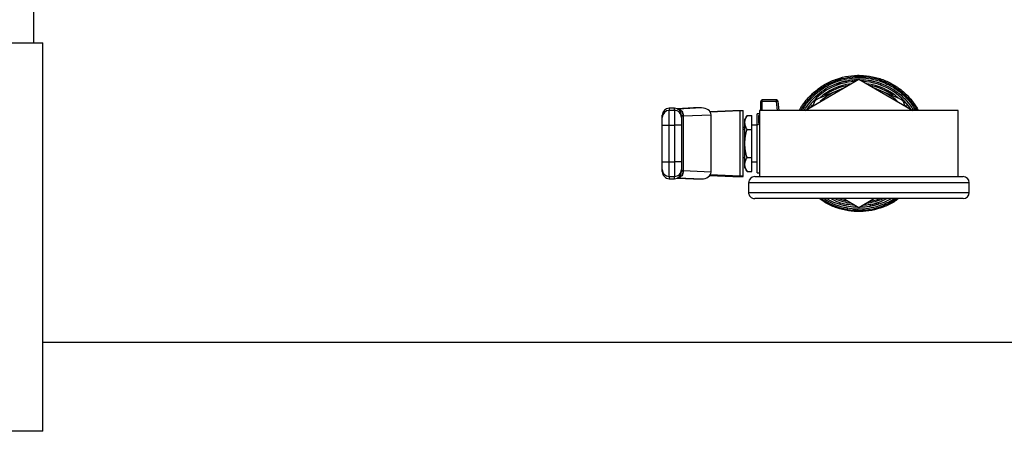
# Model space of a CAD drawing. Units: inches. Extents: x 0.4 to 10.6, y 0.4 to 8.1.
# Drawn here: x 6.8 to 7.2, y 5.4 to 5.6 of the extents above; entities that cross this region are included whole.
import ezdxf

# ---------------------------------------------------------------- set-up
doc = ezdxf.new("R2010")
doc.units = ezdxf.units.IN
doc.header["$MEASUREMENT"] = 0

msp = doc.modelspace()

# ---------------------------------------------------------------- linework, layer by layer
at = {"color": 7, "linetype": 'Continuous', "lineweight": 25}
for p, q in [((6.799141539298605, 5.542426784510319), (6.799141539298605, 5.72545045331639)), ((6.762474865986253, 5.542426784510319), (6.802474901680206, 5.542426784510319)), ((6.802474901680206, 5.395760130371579), (6.802474901680206, 5.542426784510319)), ((7.090209519078686, 5.516951704578394), (7.110558873334543, 5.528700429300569)), ((7.102329912396201, 5.526454069472931), (7.102329912396201, 5.527013625675557)), ((7.103081697489293, 5.526720765058708), (7.103081697489293, 5.52727378978123)), ((7.105847994421684, 5.527465314679829), (7.105847994421684, 5.528000896048303)), ((7.108292919066595, 5.527832993987921), (7.108292919066595, 5.528360323007282)), ((7.109030350547724, 5.527892755075334), (7.109030350547724, 5.528418793442938)), ((7.110558873334543, 5.528700429300569), (7.130908247145729, 5.516951704578394)), ((7.112082917950872, 5.52789302884995), (7.112082917950872, 5.528419067217554)), ((7.112199291717622, 5.52788516760743), (7.112199291717622, 5.528411362417671)), ((7.115408516866602, 5.527972697262947), (7.115412995037092, 5.527971797717783)), ((7.118760965249943, 5.527023403340381), (7.118760965249943, 5.526464081801713)), ((7.118872880401535, 5.526422076953622), (7.118872880401535, 5.526982454480094)), ((7.102322637813572, 5.524335757943847), (7.09509084224478, 5.52134023343729)), ((7.104716327494797, 5.525327252267797), (7.102322637813572, 5.524335757943847)), ((7.104140227483287, 5.524994616110439), (7.102322637813572, 5.524335757943847)), ((7.118795108855513, 5.524335757943847), (7.116401399618958, 5.525327252267797)), ((7.118795108855513, 5.524335757943847), (7.116977538741128, 5.524994616110439)), ((7.126026923979635, 5.52134023343729), (7.118795108855513, 5.524335757943847)), ((7.07341978236849, 5.520199766612061), (7.07341978236849, 5.516951704578394)), ((7.074075941899591, 5.520284480300107), (7.074075941899591, 5.52085592614316)), ((7.079405199446664, 5.52085592614316), (7.074075941899591, 5.52085592614316)), ((7.079405199446664, 5.520284480300107), (7.074075941899591, 5.520284480300107)), ((7.079405199446664, 5.520284480300107), (7.079405199446664, 5.52085592614316)), ((7.080489933582389, 5.516951704578394), (7.080055883485461, 5.520284480300107)), ((7.093670382209611, 5.519919773402121), (7.093187326456579, 5.518753610873731)), ((7.127930576655143, 5.518753219767137), (7.127447384014803, 5.519919773402121)), ((7.040939435806448, 5.517751908667702), (7.038970957213147, 5.517751908667702)), ((7.038970957213147, 5.511344409354348), (7.038970957213147, 5.516918734292603)), ((7.040939435806448, 5.516918734292603), (7.038970957213147, 5.516918734292603)), ((7.040939435806448, 5.516918734292603), (7.040939435806448, 5.511344409354348)), ((7.048119605304962, 5.51783654413443), (7.041925963076666, 5.517559445113279)), ((7.042380859155002, 5.517450013488554), (7.042229148907572, 5.517442895348561)), ((7.051138087768528, 5.517841784962776), (7.042380859155002, 5.517450013488554)), ((7.051138087768528, 5.517841784962776), (7.048354191039452, 5.517841784962776)), ((7.054288842481852, 5.516532751195957), (7.06292107342825, 5.5169189298459)), ((7.065704970157326, 5.516794362396024), (7.054453107250917, 5.516291008210815)), ((7.06292107342825, 5.5169189298459), (7.066858069725511, 5.5169189298459)), ((7.065704970157326, 5.492109083118033), (7.065704970157326, 5.516794362396024)), ((7.066858069725511, 5.491984515668157), (7.066858069725511, 5.5169189298459)), ((7.073058869204457, 5.51560657167304), (7.072107424195631, 5.51560657167304)), ((7.072107424195631, 5.493296873841017), (7.072107424195631, 5.51560657167304)), ((7.073058869204457, 5.516951704578394), (7.073058869204457, 5.491951701825004)), ((7.148058877464628, 5.516951704578394), (7.073058869204457, 5.516951704578394)), ((7.148058877464628, 5.491951701825004), (7.148058877464628, 5.516951704578394)), ((7.044145884098616, 5.514818726552072), (7.044236816381492, 5.514827956667666)), ((7.044236816381492, 5.514827956667666), (7.054732631132945, 5.51529751924324)), ((7.044236816381492, 5.514827956667666), (7.044236816381492, 5.494075488846391)), ((7.054732631132945, 5.493605926270818), (7.054732631132945, 5.51529751924324)), ((7.068334731778095, 5.515059217996116), (7.06751426836727, 5.51363805396908)), ((7.06751426836727, 5.512407319742183), (7.06751426836727, 5.51363805396908)), ((7.06751426836727, 5.504451703201698), (7.06751426836727, 5.512407319742183)), ((7.068334731778095, 5.515059217996116), (7.070138906491671, 5.515059217996116)), ((7.070138906491671, 5.509755460598908), (7.070138906491671, 5.515059217996116)), ((7.072763583726731, 5.512436378962043), (7.072763583726731, 5.514968637709174)), ((7.036346279978088, 5.511344409354348), (7.038970957213147, 5.511344409354348)), ((7.036346279978088, 5.49755903615971), (7.036346279978088, 5.511344409354348)), ((7.038970957213147, 5.49755903615971), (7.038970957213147, 5.511344409354348)), ((7.038970957213147, 5.511344409354348), (7.040939435806448, 5.511344409354348)), ((7.043564113041508, 5.511344409354348), (7.040939435806448, 5.511344409354348)), ((7.040939435806448, 5.511344409354348), (7.040939435806448, 5.49755903615971)), ((7.043564113041508, 5.511344409354348), (7.043564113041508, 5.49755903615971)), ((7.06751426836727, 5.510422844889227), (7.066858069725511, 5.510422844889227)), ((7.06751426836727, 5.509701057671819), (7.066858069725511, 5.509701057671819)), ((7.068334731778095, 5.509755460598908), (7.070138906491671, 5.509755460598908)), ((7.072107424195631, 5.5113414760549), (7.070138906491671, 5.5113414760549)), ((7.070138906491671, 5.499147984915149), (7.070138906491671, 5.509755460598908)), ((7.072500877428203, 5.511436710510298), (7.072118883618806, 5.511436710510298)), ((7.06751426836727, 5.496496086661216), (7.06751426836727, 5.504451703201698)), ((7.036346279978088, 5.49755903615971), (7.038970957213147, 5.49755903615971)), ((7.038970957213147, 5.491984711221455), (7.038970957213147, 5.49755903615971)), ((7.038970957213147, 5.49755903615971), (7.040939435806448, 5.49755903615971)), ((7.040939435806448, 5.49755903615971), (7.040939435806448, 5.491984711221455)), ((7.043564113041508, 5.49755903615971), (7.040939435806448, 5.49755903615971)), ((7.066858069725511, 5.499202387842238), (7.06751426836727, 5.499202387842238)), ((7.068334731778095, 5.499147984915149), (7.070138906491671, 5.499147984915149)), ((7.070138906491671, 5.493844227517941), (7.070138906491671, 5.499147984915149)), ((7.070138906491671, 5.497561969459158), (7.072107424195631, 5.497561969459158)), ((7.043619259071123, 5.494037942613462), (7.043564113041508, 5.49402175080051)), ((7.044236816381492, 5.494075488846391), (7.044145884098616, 5.494084718961986)), ((7.054732631132945, 5.493605926270818), (7.044236816381492, 5.494075488846391)), ((7.06751426836727, 5.495265352434318), (7.06751426836727, 5.496496086661216)), ((7.06751426836727, 5.495265352434318), (7.068334731778095, 5.493844227517941)), ((7.068334731778095, 5.493844227517941), (7.070138906491671, 5.493844227517941)), ((7.07210355224036, 5.496577710607178), (7.072107424195631, 5.496577710607178)), ((7.072107424195631, 5.493296873841017), (7.073058869204457, 5.493296873841017)), ((7.072206726159598, 5.496627224701854), (7.072221783763428, 5.496577710607178)), ((7.038970957213147, 5.491984711221455), (7.040939435806448, 5.491984711221455)), ((7.038970957213147, 5.491151536846355), (7.040939435806448, 5.491151536846355)), ((7.041925963076666, 5.491344000400779), (7.048119605304962, 5.491066901379628)), ((7.042380859155002, 5.491453432025504), (7.042229148907572, 5.491460550165496)), ((7.042380859155002, 5.491453432025504), (7.051138087768528, 5.491061660551281)), ((7.048354191039452, 5.491061660551281), (7.051138087768528, 5.491061660551281)), ((7.054288842481852, 5.4923706943181), (7.06292107342825, 5.491984515668157)), ((7.065704970157326, 5.492109083118033), (7.054453107250917, 5.492612437303243)), ((7.06292107342825, 5.491984515668157), (7.066858069725511, 5.491984515668157)), ((7.068892215115778, 5.489618399001739), (7.068892215115778, 5.485951735581571)), ((7.071225557049702, 5.491951701825004), (7.149892209174712, 5.491951701825004)), ((7.152225531553307, 5.485951735581571), (7.152225531553307, 5.489618399001739)), ((7.149892209174712, 5.483618393647647), (7.071225557049702, 5.483618393647647)), ((7.103341040271121, 5.482097262775436), (7.103341040271121, 5.481546271807197)), ((7.110558873334543, 5.48020301621349), (7.104643268783223, 5.483618393647647)), ((7.116474477885863, 5.483618393647647), (7.110558873334543, 5.48020301621349)), ((7.117776725953293, 5.482097262775436), (7.117776725953293, 5.481546271807197)), ((7.106117114868337, 5.48004954598639), (7.106117114868337, 5.479516154814838)), ((7.10857705800642, 5.479201274896801), (7.10857705800642, 5.479727860813637)), ((7.109431078362926, 5.479674240099734), (7.109431078362926, 5.479148749281359)), ((7.109965486411621, 5.479655662536566), (7.109965486411621, 5.479130601935444)), ((7.112033364745536, 5.479692426556309), (7.112033364745536, 5.479166583742001)), ((7.112532866530805, 5.479200688236912), (7.112532866530805, 5.479727235043088)), ((7.114810984213794, 5.481348958531021), (7.114810984213794, 5.480815410916831)), ((7.115549510793384, 5.481497148819114), (7.115549510793384, 5.480960237688224)), ((7.117120546866864, 5.481895960212011), (7.117120546866864, 5.481349779854867)), ((6.802474901680206, 5.429451734052187), (7.418642863322, 5.429451734052187)), ((6.802474901680206, 5.395760130371579), (6.762474865986253, 5.395760130371579))]:
    msp.add_line(p, q, dxfattribs=at)
at = {"color": 8, "linetype": 'Continuous', "lineweight": 25}
for p, q in [((7.074075902788931, 5.516951704578394), (7.074075941899591, 5.520284480300107)), ((7.079839249543592, 5.516951704578394), (7.079405199446664, 5.520284480300107)), ((7.038970957213147, 5.517751908667702), (7.038970957213147, 5.516918734292603)), ((7.040939435806448, 5.516918734292603), (7.040939435806448, 5.517751908667702)), ((7.041937539831821, 5.517554712723504), (7.048354191039452, 5.517841784962776)), ((7.092544268996344, 5.518299692561878), (7.093019659060154, 5.518897068772048)), ((7.128098361383546, 5.518896755886774), (7.12857347767274, 5.518299692561878)), ((7.038970957213147, 5.491984711221455), (7.038970957213147, 5.491151536846355)), ((7.040939435806448, 5.491151536846355), (7.040939435806448, 5.491984711221455)), ((7.041937539831821, 5.491348732790554), (7.048354191039452, 5.491061660551281)), ((7.152225531553307, 5.489618399001739), (7.068892215115778, 5.489618399001739)), ((7.068892215115778, 5.485951735581571), (7.152225531553307, 5.485951735581571))]:
    msp.add_line(p, q, dxfattribs=at)
at = {"color": 8, "linetype": 'Continuous', "lineweight": 25, "flags": 128}
for points in [[(7.106533330504623, 5.482527167142478), (7.104920719800306, 5.482885499002997), (7.102630204038317, 5.483618393647647)], [(7.109431078362926, 5.479214455188986), (7.108864482241627, 5.47924613482302), (7.10857705800642, 5.479267098136406)]]:
    msp.add_lwpolyline(points, dxfattribs=at)
at = {"color": 7, "linetype": 'Continuous', "lineweight": 25}
for centre, radius, start, end in [((7.110558873333773, 5.504451719909513), 0.0234908136482946, 93.73081132135002, 146.6240154782045), ((7.110558873333773, 5.504451719909513), 0.02349081364829384, 33.37598452179788, 86.28012930768958), ((7.110558873333773, 5.504451719909513), 0.02401574803149697, 70.02987929138563, 86.08330412719752), ((7.110558873333773, 5.504451719909513), 0.02152230971127543, 112.5000000034984, 132.6485131049452), ((7.110558873333773, 5.504451719909513), 0.0215223097112901, 47.35148689483698, 67.5000004237853), ((7.074075933701227, 5.520199751405576), 0.0006561679791227297, 89.99999997704383, 180.0002804625433), ((7.07359261114109, 5.519983595938725), 0.0002767662274355381, 85.98863358616693, 128.6423873912459), ((7.074047884265338, 5.516456326913958), 0.003828256205992674, 89.58007031616314, 96.5382806860813), ((7.079405194734954, 5.520199751405576), 0.0006561679801979741, 7.420509473630135, 89.99999982806136), ((7.079916281342246, 5.516520403500763), 0.003798615386604235, 90.8262609236247, 97.73226747713615), ((7.07991505961726, 5.520053143875187), 0.0002708281804938825, 58.6694291408825, 101.4053804748568), ((7.038970946824587, 5.515127222731035), 0.002624671916009902, 90, 180), ((7.038970241048394, 5.514294773218225), 0.002623961172110704, 89.9843621091865, 179.9840396200312), ((7.040940174217684, 5.514294795476977), 0.002623938919525311, 0.01547447786358108, 90.01612379298176), ((7.040939450761594, 5.515127222731035), 0.00262467191601079, 0, 90), ((7.038970946824587, 5.49377621708799), 0.002624671916009902, 180, 270.0000000000008), ((7.038970224779145, 5.49460865601761), 0.002623944898379662, 180.0156050319064, 270.015993238893), ((7.040940174217681, 5.49460865003708), 0.002623938919526175, 269.9838762070772, 359.9845255221567), ((7.040939450761594, 5.49377621708799), 0.00262467191601079, 270.0000000372658, 0), ((7.07122554000044, 5.489618386576179), 0.00233333333333352, 90, 180), ((7.149892206667106, 5.489618386576179), 0.00233333333333352, 0, 90), ((7.07122554000044, 5.485951719909512), 0.00233333333333352, 180, 270.0000000000008), ((7.149892206667106, 5.485951719909512), 0.00233333333333352, 270.0000000000008, 0), ((7.110558873333773, 5.504451719909513), 0.02401574803149654, 252.5095729900438, 268.6864375745394), ((7.110558873333773, 5.504451719909513), 0.02532808398949038, 259.8998453480176, 265.5122688501315), ((7.110558873333773, 5.504451719909513), 0.02532808398950189, 267.447890023594, 268.657553458894), ((7.110558873333773, 5.504451719909513), 0.02532808398950101, 268.657553458894, 273.3373815071787), ((7.110558873333773, 5.504451719909513), 0.02401574803149591, 270.9771426479288, 280.198276873496), ((7.110558873333773, 5.504451719909513), 0.02532808398950673, 273.337381507178, 274.4699940937312), ((7.110558873333773, 5.504451719909513), 0.02401574803149623, 280.1982768735002, 281.9938575557027), ((7.110558873333773, 5.504451719909513), 0.02401574803149541, 281.9938575557027, 285.8562066827139), ((7.110558873333773, 5.504451719909513), 0.02401574803149622, 285.8562066826688, 287.4904270098425)]:
    msp.add_arc(centre, radius, start, end, dxfattribs=at)
at = {"color": 8, "linetype": 'Continuous', "lineweight": 25}
for radius, start, end in [(0.02272206488675121, 97.54979647824301, 131.0760277539166), (0.02272206488675, 48.92080827241982, 82.45020352176145), (0.0222910580274744, 100.4041584359171, 125.5657621027395), (0.02229105802747336, 54.68799991664754, 79.59584156408518), (0.02526247031651114, 235.5555776951847, 259.8733361897046), (0.02272206488675111, 246.4736743113247, 262.4502035217581), (0.02526247031651185, 274.4816276179775, 304.4444223048153), (0.022722064886751, 277.5497964782413, 293.5263256886749), (0.02229105802747352, 280.4041584359179, 290.8355835060933)]:
    msp.add_arc((7.110558873333773, 5.504451719909513), radius, start, end, dxfattribs=at)
at = {"color": 7, "linetype": 'Continuous', "lineweight": 25}
for centre, major_axis, ratio, start_param, end_param in [((7.048236905055217, 5.515214480460643), (-0.003709992658390782, -0.000165973355770177), 0.7067532482639217, 4.649174222913824, 4.712388980384633), ((7.051020790020539, 5.515214480460648), (-0.003709992658389893, -0.000165973355770177), 0.7067532482641012, 3.109985274857439, 4.649174222787236), ((7.062921078058182, 5.516918911510563), (0.003937007874015741, 0), 0.04473684210541692, 5.497787143805779, 6.283185307179586), ((7.05102079002065, 5.493688959358371), (0.003709992658389893, -0.000165973355770177), 0.7067532482643295, 4.775603737839676, 6.314792685892995), ((7.048236905055295, 5.493688959358371), (0.003709992658391669, -0.000165973355770177), 0.7067532482637635, 4.712388980384987, 4.77560373780936), ((7.062921078058182, 5.491984528308463), (0.003937007874015741, 0), 0.04473684210519132, 0, 0.7853981633884736)]:
    msp.add_ellipse(centre, major_axis=major_axis, ratio=ratio, start_param=start_param, end_param=end_param, dxfattribs=at)
for points, knots in [([(7.088131295975385, 5.516951704578394), (7.088215058862117, 5.517132536417637), (7.088936951591912, 5.518690997391932), (7.090975226665985, 5.521261586920973), (7.094193970575085, 5.524486407125956), (7.097995985111694, 5.527048078321228), (7.102172589843605, 5.528911460596804), (7.106616986295227, 5.530006118227243), (7.111183393104222, 5.530300922980468), (7.115730955055171, 5.52978609261407), (7.120115095114368, 5.528476988971814), (7.12420488648969, 5.526418122459313), (7.127848591118535, 5.523660480479657), (7.130869455816343, 5.520499129731926), (7.132315270471048, 5.518072022046344), (7.132982637404418, 5.516951704578394)], [0, 0, 0, 0, 0.01094905092991201, 0.09436208054532755, 0.1777749207474923, 0.2611874387310446, 0.3446008733565296, 0.428013570416247, 0.511426092735643, 0.5948390953664786, 0.6782516645805432, 0.7616647541770524, 0.8450773671281541, 0.9284899747883621, 1, 1, 1, 1]), ([(7.08923284769461, 5.516951704578394), (7.089642016265222, 5.517667513427956), (7.090738559936303, 5.519585831989223), (7.09316613749657, 5.522271413394678), (7.09636030544697, 5.524936017957071), (7.099978022944588, 5.527011937068604), (7.103884694322228, 5.528460888947495), (7.107979942680817, 5.529237221544753), (7.112146753199071, 5.529320356187593), (7.1162695841539, 5.528708039644877), (7.120231469868218, 5.527416478070341), (7.123927168865963, 5.525485124154522), (7.127232464356619, 5.522955516138549), (7.129976892984414, 5.520107369000904), (7.131316471417062, 5.517940185671026), (7.131927470927124, 5.516951704578394)], [0, 0, 0, 0, 0.04787451913071793, 0.128300423662501, 0.2087253565483518, 0.2891507742412895, 0.3695763653181321, 0.4500020777658091, 0.5304269409730229, 0.6108525010684395, 0.6912775172699374, 0.771703194404149, 0.8521282200812694, 0.9325537177366244, 0.9999999999999999, 0.9999999999999999, 0.9999999999999999, 0.9999999999999999]), ([(7.102329912396201, 5.527013625675557), (7.102339113271344, 5.527017007822139), (7.102359696204822, 5.527024573895696), (7.10258514497403, 5.527105917921589), (7.102880246432831, 5.527207681850136), (7.103060886321434, 5.527266960413963), (7.103081697489293, 5.52727378978123)], [0, 0, 0, 0, 0.2757701156870725, 0.6169150063281359, 0.9558655279882927, 1, 1, 1, 1]), ([(7.105847994421684, 5.528000896048303), (7.105538261217827, 5.52793521028511), (7.104943580628825, 5.527809095138723), (7.103978785334002, 5.527556184130384), (7.103407501449251, 5.527376349633943), (7.103081697489293, 5.52727378978123)], [0, 0, 0, 0, 0.3183718269219916, 0.6112665455220131, 1, 1, 1, 1]), ([(7.104026298132743, 5.527561918008304), (7.1039512696566, 5.527540478955452), (7.103792933387233, 5.527495235071774), (7.103553714220313, 5.527423582882463), (7.103411643061849, 5.527379205153625), (7.103339358512772, 5.52735662615763)], [0, 0, 0, 0, 0.3067069017566208, 0.6472586024664616, 1, 1, 1, 1]), ([(7.10487578165277, 5.527785357204893), (7.104842725395358, 5.527777252804556), (7.104776603391938, 5.527761041677566), (7.104686404448102, 5.527738428879846), (7.104671576019527, 5.527734671333118), (7.10466184634639, 5.527732205818902)], [0, 0, 0, 0, 0.2558146993478621, 0.5117028287250892, 1, 1, 1, 1]), ([(7.10553467893002, 5.527936050575181), (7.105463480932176, 5.527920621861491), (7.105321045611524, 5.527889755912329), (7.105082316886388, 5.527835107151012), (7.104955988569649, 5.52780467734569), (7.10487578165277, 5.527785357204893)], [0, 0, 0, 0, 0.267340225565143, 0.534828111813055, 1, 1, 1, 1]), ([(7.108292919066595, 5.528360323007282), (7.108131533147971, 5.528344082344473), (7.107682059219601, 5.528298850675102), (7.106818240996231, 5.528183501350317), (7.106162094435051, 5.528060011256033), (7.105847994421684, 5.528000896048303)], [0, 0, 0, 0, 0.226023092619903, 0.6294941232092198, 1, 1, 1, 1]), ([(7.109030350547724, 5.528418793442938), (7.109020980348475, 5.528418154451986), (7.108998983779985, 5.528416654418968), (7.10876875889543, 5.528402184969711), (7.108450527133241, 5.52837418856154), (7.108292919066595, 5.528360323007282)], [0, 0, 0, 0, 0.2725013335119663, 0.6396976294112003, 1, 1, 1, 1]), ([(7.109156677977268, 5.530035393434504), (7.109624075514285, 5.53011951623935), (7.110188812312533, 5.530221158288581), (7.110753553119956, 5.530155980946216), (7.110850893072217, 5.530144746837911)], [0, 0, 0, 0, 0.8276378278654446, 1, 1, 1, 1]), ([(7.093670382209611, 5.519919773402121), (7.093792480269214, 5.520153929719315), (7.094036785759321, 5.520622452102223), (7.094573325990373, 5.521092009585403), (7.094950135244764, 5.521272744091334), (7.09509084224478, 5.52134023343729)], [0, 0, 0, 0, 0.3850022401813084, 0.7703493510503832, 0.9999999999999999, 0.9999999999999999, 0.9999999999999999, 0.9999999999999999]), ([(7.126026923979635, 5.52134023343729), (7.12626107814433, 5.521218133729017), (7.12672960003004, 5.520973822953514), (7.12719918526031, 5.520437301327549), (7.127379902574486, 5.520060481319386), (7.127447384014803, 5.519919773402121)], [0, 0, 0, 0, 0.3850014984015403, 0.7703541308670155, 1, 1, 1, 1]), ([(7.042228796911639, 5.517442895348561), (7.042215881976009, 5.517443305432963), (7.042186137865903, 5.517444249889518), (7.042143629430609, 5.517444512258028), (7.042117752366242, 5.517444565730833), (7.04211224714692, 5.517444577106911)], [0, 0, 0, 0, 0.3766169058945267, 0.8673782850241661, 1, 1, 1, 1]), ([(7.042229148907572, 5.517442895348561), (7.04237743895785, 5.517423874568083), (7.042662460233144, 5.517387315627691), (7.043137030037716, 5.517139307510488), (7.043642181728199, 5.516649986975636), (7.043958050750097, 5.515993262528371), (7.044116005697416, 5.515353266966223), (7.044134395022748, 5.515024272201309), (7.044145884098616, 5.514818726552072)], [0, 0, 0, 0, 0.1477734909370265, 0.2840284210758404, 0.501559149514252, 0.7558265444426117, 0.8474480544934612, 1, 1, 1, 1]), ([(7.042380859155002, 5.517450013488554), (7.042619264510896, 5.517401559644621), (7.043096078151993, 5.517304651361398), (7.043701946601354, 5.516694337817907), (7.044133873816421, 5.515838458072575), (7.044202502272263, 5.515164789692576), (7.044236816381492, 5.514827956667666)], [0, 0, 0, 0, 0.2499992796472075, 0.5000016310581722, 0.7500016802629843, 1, 1, 1, 1]), ([(7.042574613361182, 5.517400694947175), (7.042505940917445, 5.517392178587992), (7.042426811263989, 5.517382365386157), (7.042442428354561, 5.517337720964043), (7.042444492197686, 5.517331821076144)], [0, 0, 0, 0, 0.8678471437729216, 1, 1, 1, 1]), ([(7.036346279978088, 5.514295504151937), (7.036346279978088, 5.51468572038693), (7.036346279978088, 5.515191409719494), (7.036346279978088, 5.515055199859637), (7.036346279978088, 5.515024096624064)], [0, 0, 0, 0, 0.7716520991526212, 1, 1, 1, 1]), ([(7.036346279978088, 5.511344409354348), (7.036346279978088, 5.511723109425172), (7.036346279978088, 5.512480495821841), (7.036346279978088, 5.513443077025697), (7.036346279978088, 5.514130221175524), (7.036346279978088, 5.514240409399211), (7.036346279978088, 5.514295504151937)], [0, 0, 0, 0, 0.2500051626505702, 0.500001251323591, 0.7499977175407619, 1, 1, 1, 1]), ([(7.043564113041508, 5.515024096624064), (7.043564113041508, 5.515055199548034), (7.043564113041508, 5.515191409916051), (7.043564113041508, 5.514685721368672), (7.043564113041508, 5.514295504151937)], [0, 0, 0, 0, 0.2283447613012353, 1, 1, 1, 1]), ([(7.043564113041508, 5.514295504151937), (7.043564113041508, 5.514243978878873), (7.043564113041508, 5.514136874062832), (7.043564113041508, 5.513447015246216), (7.043564113041508, 5.512465357198083), (7.043564113041508, 5.511708506784676), (7.043564113041508, 5.511344409354348)], [0, 0, 0, 0, 0.2405368187875165, 0.5000002949049611, 0.7594655369594332, 0.9999999999999999, 0.9999999999999999, 0.9999999999999999, 0.9999999999999999]), ([(7.06751426836727, 5.512407319742183), (7.067555609530764, 5.512851685747664), (7.067639209579228, 5.513750282121197), (7.06810120053964, 5.514619724596154), (7.068334731778095, 5.515059217996116)], [0, 0, 0, 0, 0.4945112383829903, 1, 1, 1, 1]), ([(7.068334731778095, 5.509755460598908), (7.068105416933593, 5.510186132489416), (7.067642582470238, 5.51105537317794), (7.067557298000016, 5.511953949747727), (7.06751426836727, 5.512407319742183)], [0, 0, 0, 0, 0.4954575829155035, 1, 1, 1, 1]), ([(7.06751426836727, 5.504451703201698), (7.067555608670051, 5.505340416121622), (7.067639206412184, 5.507137558099605), (7.068101200503331, 5.508876467340238), (7.068334731778095, 5.509755460598908)], [0, 0, 0, 0, 0.4945145852746352, 1, 1, 1, 1]), ([(7.068334731778095, 5.499147984915149), (7.068105416917652, 5.500009330018283), (7.067642581030085, 5.501747819292544), (7.067557297601534, 5.503544964524496), (7.06751426836727, 5.504451703201698)], [0, 0, 0, 0, 0.4954560927622558, 1, 1, 1, 1]), ([(7.036346279978088, 5.494607941362121), (7.036346279978088, 5.494663036391914), (7.036346279978086, 5.494773225169728), (7.036346279978088, 5.495460371822089), (7.036346279978088, 5.496422971228457), (7.036346279978088, 5.497180351233601), (7.036346279978088, 5.49755903615971)], [0, 0, 0, 0, 0.2500025928849708, 0.4999993695206522, 0.7500030360951849, 1, 1, 1, 1]), ([(7.043564113041508, 5.49755903615971), (7.043564113041508, 5.497194938729381), (7.043564113041508, 5.496438088315974), (7.043564113041508, 5.495456430267841), (7.043564113041508, 5.494766571451225), (7.043564113041508, 5.494659466635184), (7.043564113041508, 5.494607941362121)], [0, 0, 0, 0, 0.2405344630405667, 0.4999997050950388, 0.7594631812124835, 0.9999999999999999, 0.9999999999999999, 0.9999999999999999, 0.9999999999999999]), ([(7.06751426836727, 5.496496086661216), (7.067555608732664, 5.496940451354313), (7.06763920664257, 5.497839039434636), (7.068101200505972, 5.498708490082266), (7.068334731778095, 5.499147984915149)], [0, 0, 0, 0, 0.4945143418070295, 1, 1, 1, 1]), ([(7.036346279978088, 5.493879348889994), (7.036346279978088, 5.493848245966022), (7.036346279978088, 5.493712035598007), (7.036346279978086, 5.494217724145384), (7.036346279978088, 5.494607941362121)], [0, 0, 0, 0, 0.2283447613012353, 1, 1, 1, 1]), ([(7.044145884098616, 5.494084718961986), (7.044116744216141, 5.493754864128943), (7.044057224759431, 5.493081121519589), (7.043636622344761, 5.492251315321489), (7.043135941194544, 5.491763089846462), (7.042661956902133, 5.491516068017476), (7.042377330025863, 5.491479557895239), (7.042229148907572, 5.491460550165496)], [0, 0, 0, 0, 0.2444509938455602, 0.4993016137837082, 0.7159915494485375, 0.8521408436263488, 0.9999999999999999, 0.9999999999999999, 0.9999999999999999, 0.9999999999999999]), ([(7.044236816381492, 5.494075488846391), (7.044202503648269, 5.493738655806914), (7.044133877944447, 5.493064987397779), (7.043701930232667, 5.492209108155534), (7.043096140426999, 5.491598793783369), (7.042619285379191, 5.491501885768703), (7.042380859155002, 5.491453432025504)], [0, 0, 0, 0, 0.249998357881859, 0.4999984452317783, 0.7500005854198949, 1, 1, 1, 1]), ([(7.043564113041508, 5.494607941362121), (7.043564113041508, 5.494217724145384), (7.043564113041508, 5.493712035598007), (7.043564113041508, 5.493848245966023), (7.043564113041508, 5.493879348889994)], [0, 0, 0, 0, 0.7716552386987647, 1, 1, 1, 1]), ([(7.068334731778095, 5.493844227517941), (7.068105416933593, 5.494274899408449), (7.067642582470238, 5.495144140096972), (7.067557298000016, 5.49604271666676), (7.06751426836727, 5.496496086661216)], [0, 0, 0, 0, 0.4954575829155035, 1, 1, 1, 1]), ([(7.042448129489001, 5.491571937323187), (7.042446148262769, 5.491566400846811), (7.042430161112495, 5.491521725242171), (7.042508325651073, 5.491511882219802), (7.042576803558102, 5.491503259005454)], [0, 0, 0, 0, 0.1239261655549309, 1, 1, 1, 1]), ([(7.125480841399138, 5.483618393647647), (7.124888041474729, 5.483171271405708), (7.123113142936221, 5.481832545503302), (7.119707235515556, 5.480300653900862), (7.115437034841999, 5.479059888760426), (7.110999702210026, 5.478608068472505), (7.106551243266077, 5.478909843198513), (7.102236135156962, 5.479995963367316), (7.098517064341323, 5.481553080580349), (7.096459507992392, 5.483014646111469), (7.095609566919095, 5.483618393647647)], [0, 0, 0, 0, 0.06959905644606817, 0.2083860987174482, 0.3471728979304937, 0.48595985827495, 0.6247472025550639, 0.7635336954409048, 0.9023198442171383, 1, 1, 1, 1]), ([(7.123991292384313, 5.483618393647647), (7.123941853908939, 5.483580640742447), (7.122793841533134, 5.482703979355481), (7.120184065281707, 5.481518849757976), (7.11625888360061, 5.480180417557061), (7.112129041954745, 5.479585823010409), (7.107964644729815, 5.479663938427009), (7.103880810392854, 5.480457642929259), (7.100228117157759, 5.481750688829792), (7.098129319178847, 5.483048756310761), (7.097208293339359, 5.483618393647647)], [0, 0, 0, 0, 0.006591809903894301, 0.1530686229978263, 0.2995450732083387, 0.4460218369371573, 0.592498257770314, 0.738975149675039, 0.8854531811479398, 1, 1, 1, 1]), ([(7.108866789770524, 5.48109031974106), (7.107825680626354, 5.481183278873546), (7.105404368210428, 5.481399474363637), (7.102359027113254, 5.482293451547255), (7.100522975160549, 5.48328531971354), (7.099906420392587, 5.483618393647647)], [0, 0, 0, 0, 0.3337832772247867, 0.77628133217187, 1, 1, 1, 1]), ([(7.121311645117606, 5.483618393647647), (7.120244573106774, 5.483111118723177), (7.117926118772623, 5.482008949670569), (7.114780022952903, 5.481203248800002), (7.112757579432347, 5.481128172112903), (7.112120346851823, 5.481104516910388)], [0, 0, 0, 0, 0.3687031486929038, 0.8010906522005853, 0.9999999999999999, 0.9999999999999999, 0.9999999999999999, 0.9999999999999999])]:
    msp.add_open_spline(points, degree=3, knots=knots, dxfattribs=at)
at = {"color": 8, "linetype": 'Continuous', "lineweight": 25}
for points, knots in [([(7.088698400535256, 5.516951704578394), (7.089019644592773, 5.51754457028162), (7.089981790414138, 5.519320239731814), (7.092173955008711, 5.521904596743462), (7.095162375084149, 5.524622280660726), (7.098571836468702, 5.52680991030925), (7.102278640551399, 5.528432844427263), (7.106198266398065, 5.529444181380055), (7.110228364726105, 5.529819657128278), (7.11426691709446, 5.529549349666036), (7.118211467509407, 5.528640383731373), (7.121959667802978, 5.527114788163837), (7.125423481302954, 5.525015767888282), (7.128487284997109, 5.522380619626665), (7.130875597537144, 5.519676014847851), (7.131985923473486, 5.517729404035131), (7.132429514905247, 5.516951704578394)], [0, 0, 0, 0, 0.03806895896031889, 0.1140188866697146, 0.1899687531359194, 0.2659192189372306, 0.341869199257731, 0.4178193140612466, 0.4937686776319872, 0.5697189826660394, 0.645669072063372, 0.7216190626974398, 0.7975692853832733, 0.8735189072633057, 0.9494689557532687, 1, 1, 1, 1]), ([(7.089876530925394, 5.516914275677443), (7.090604469712539, 5.518003098540039), (7.092060356470067, 5.520180758001166), (7.09487805106065, 5.522945378115705), (7.098069903154236, 5.525242465132084), (7.101601708353476, 5.526998581729564), (7.105366203501084, 5.528111450063217), (7.108301264908042, 5.52862066042904), (7.109941433642364, 5.528550666805526), (7.110274851726696, 5.528536438306117)], [0, 0, 0, 0, 0.1598677166910114, 0.3197374501768391, 0.4796054912433129, 0.6394720816807623, 0.7993413090056293, 0.9592095404845916, 1, 1, 1, 1]), ([(7.11087193460692, 5.528519698943936), (7.111647477112952, 5.528518072400823), (7.113731946155359, 5.528513700649771), (7.117072305415959, 5.527796765871427), (7.120766444755823, 5.526456334072059), (7.124196936154574, 5.52451119268805), (7.127245594853098, 5.522030900113499), (7.12960750594238, 5.51949230277952), (7.130706481478446, 5.517660767838761), (7.131131940561603, 5.516951704578394)], [0, 0, 0, 0, 0.09519302201126077, 0.2558556183477411, 0.4165190517685055, 0.5771826849972442, 0.7378454237284487, 0.8985090732181532, 1, 1, 1, 1]), ([(7.043619689288376, 5.51486534645796), (7.043626137707419, 5.514862945664367), (7.043649296248635, 5.514854323570031), (7.043816682840439, 5.514838330451525), (7.044029464077541, 5.514825659351782), (7.044145884098616, 5.514818726552072)], [0, 0, 0, 0, 0.1487624558578607, 0.5342583106491201, 1, 1, 1, 1]), ([(7.072763583726731, 5.514968637709174), (7.072778164172432, 5.515024309128281), (7.072802847007585, 5.515118553741149), (7.072984514763151, 5.515178466999194), (7.073058869204457, 5.515202988779708)], [0, 0, 0, 0, 0.5907119506554892, 1, 1, 1, 1]), ([(7.073058869204457, 5.515043534621736), (7.073044377443143, 5.51503374889742), (7.072960008163522, 5.514976777595368), (7.072852568732333, 5.51497232527387), (7.072763583726731, 5.514968637709174)], [0, 0, 0, 0, 0.1717658533837981, 1, 1, 1, 1]), ([(7.072763583726731, 5.512436378962043), (7.072852573331846, 5.512439174232758), (7.072960021297086, 5.512442549302802), (7.073044377714323, 5.512485813546847), (7.073058869204457, 5.512493245860668)], [0, 0, 0, 0, 0.8282111710263705, 1, 1, 1, 1]), ([(7.073058869204457, 5.511450673015669), (7.072982623938366, 5.511591421293371), (7.072803891462405, 5.511921360310578), (7.072778273407338, 5.512248686466535), (7.072763583726731, 5.512436378962043)], [0, 0, 0, 0, 0.4265887644698522, 1, 1, 1, 1]), ([(7.044145884098616, 5.494084718961986), (7.04402944631142, 5.494077783597588), (7.04381663795208, 5.494065108128957), (7.043648970097837, 5.494049096733431), (7.04362579645692, 5.494040396880228), (7.043619259071123, 5.494037942613462)], [0, 0, 0, 0, 0.4644911576883, 0.8489306055585614, 0.9999999999999999, 0.9999999999999999, 0.9999999999999999, 0.9999999999999999]), ([(7.110228701148719, 5.480354257133008), (7.109914896807277, 5.480344740536148), (7.108479863723566, 5.480301220961896), (7.105931603155348, 5.480689886589079), (7.102684289382113, 5.481554839912388), (7.100167886488403, 5.482554362441109), (7.098838787648178, 5.483383216715286), (7.098461672637993, 5.483618393647647)], [0, 0, 0, 0, 0.07613539793091612, 0.3481685892874367, 0.6202037823970697, 0.8922376198557775, 1, 1, 1, 1]), ([(7.122703691258791, 5.483618393647647), (7.1225499415426, 5.483516935411071), (7.121460106617084, 5.482797761857841), (7.119203822548244, 5.481845891218391), (7.115994071083139, 5.480851263143072), (7.113169904281816, 5.480355963519473), (7.111443322783523, 5.480362405301827), (7.110838846989151, 5.480364660568383)], [0, 0, 0, 0, 0.04435594250163623, 0.3144113465034203, 0.5844666812029466, 0.8545218785120517, 1, 1, 1, 1])]:
    msp.add_open_spline(points, degree=3, knots=knots, dxfattribs=at)

doc.saveas('drawing.dxf')
